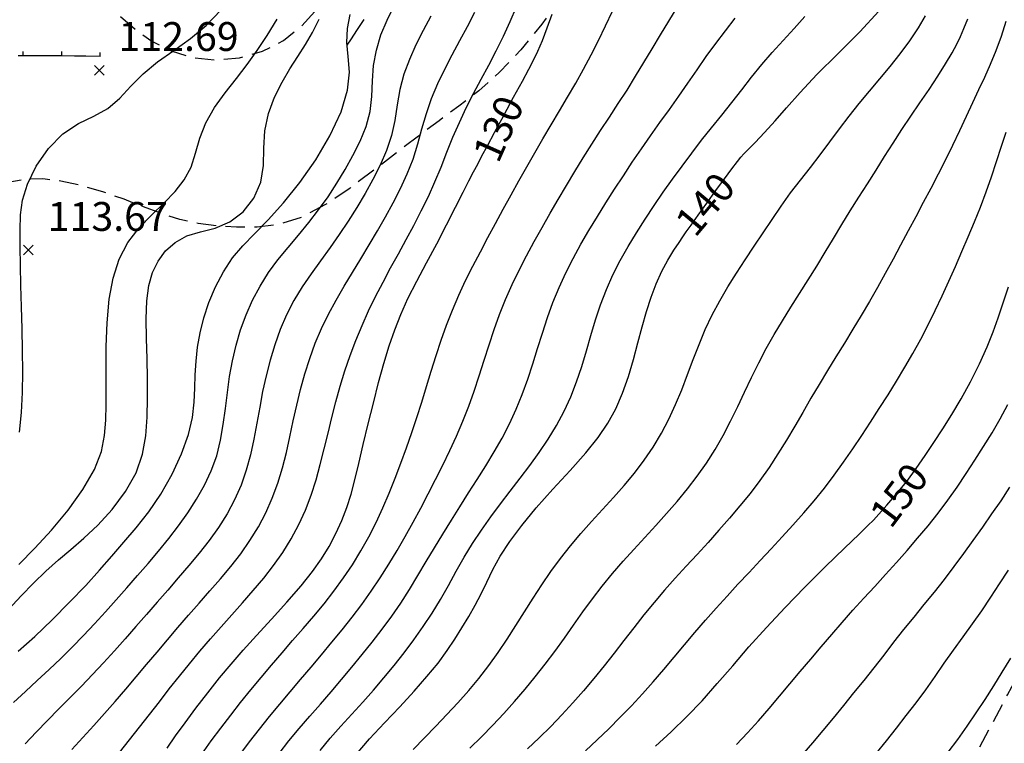
# Model space of a CAD drawing. Extents: x 698715 to 706779, y 5809742 to 5818409.
# Drawn here: x 699785 to 699913, y 5812820 to 5812914 of the extents above; entities that cross this region are included whole.
import ezdxf

# ---------------------------------------------------------------- set-up
doc = ezdxf.new("R2010")
doc.units = 0
doc.header["$LTSCALE"] = 2.5
doc.header["$MEASUREMENT"] = 0
doc.linetypes.add('T20', pattern=[1.5, 1, -0.5])
doc.layers.get('0').update_dxf_attribs({"color": 5, "linetype": 'CONTINUOUS'})
for name, color, linetype in [('CORTE_O_ESCARPA', 8, 'CONTINUOUS'), ('COTAS_DE_ELEVACION', 8, 'CONTINUOUS'), ('CURVA_DE_NIVEL_INDICE', 18, 'CONTINUOUS'), ('CURVA_DE_NIVEL_SECUND', 250, 'CONTINUOUS'), ('ROTULO_DE_CURVAS', 8, 'CONTINUOUS'), ('VEGETACION', 3, 'CONTINUOUS')]:
    doc.layers.add(name, color=color, linetype=linetype)

# ---------------------------------------------------------------- blocks, each defined once
blk = doc.blocks.new('COD010', base_point=(704823.44, 5812541.84))
at = {"layer": 'COTAS_DE_ELEVACION'}
for p, q in [((704822.815, 5812541.215), (704824.065, 5812542.465)), ((704822.815, 5812542.465), (704824.065, 5812541.215))]:
    blk.add_line(p, q, dxfattribs=at)
blk = doc.blocks.new('DTICKL')
blk.add_line((0, 0), (0, 0.5))
blk = doc.blocks.new('ANGOL7')
at = {"layer": 'CORTE_O_ESCARPA'}
for points in [[(699827.45, 5812910.91), (699827.99, 5812911.73), (699828.69, 5812912.8), (699829.65, 5812914.21)], [(699784.67, 5812909.56), (699786.67, 5812909.57), (699788.54, 5812909.57), (699790.31, 5812909.56), (699791.99, 5812909.53), (699793.45, 5812909.51), (699795.36, 5812909.46)]]:
    blk.add_lwpolyline(points, dxfattribs=at)
at = {"layer": 'CURVA_DE_NIVEL_INDICE'}
for points, elevation in [([(699784.69, 5812832.23), (699786.83, 5812834.11), (699789.09, 5812836.26), (699791.36, 5812838.55), (699793.45, 5812840.75), (699795.26, 5812842.73), (699796.87, 5812844.55), (699798.42, 5812846.35), (699800.02, 5812848.24), (699801.64, 5812850.3), (699803.21, 5812852.61), (699804.67, 5812855.18), (699805.91, 5812857.84), (699806.81, 5812860.36), (699807.33, 5812862.57), (699807.55, 5812864.53), (699807.63, 5812866.35), (699807.69, 5812868.11), (699807.8, 5812869.88), (699807.99, 5812871.69), (699808.32, 5812873.56), (699808.81, 5812875.5), (699809.47, 5812877.5), (699810.32, 5812879.52), (699811.35, 5812881.48), (699812.54, 5812883.27), (699813.87, 5812884.85), (699815.39, 5812886.4), (699817.15, 5812888.2), (699819.16, 5812890.43), (699821.29, 5812893.07), (699823.36, 5812896.02), (699825.19, 5812899.14), (699826.63, 5812902.24), (699827.49, 5812905.05), (699827.72, 5812907.4), (699827.56, 5812909.41), (699827.38, 5812911.25), (699827.46, 5812913.08), (699827.83, 5812914.88)], 120), ([(699804.04, 5812819.63), (699805.14, 5812821.2), (699806.37, 5812822.92), (699807.78, 5812824.81), (699809.31, 5812826.79), (699810.85, 5812828.73), (699812.36, 5812830.53), (699813.91, 5812832.32), (699815.64, 5812834.23), (699817.59, 5812836.36), (699819.61, 5812838.58), (699821.44, 5812840.69), (699822.92, 5812842.54), (699824.1, 5812844.21), (699825.08, 5812845.82), (699825.95, 5812847.47), (699826.73, 5812849.16), (699827.39, 5812850.87), (699827.94, 5812852.6), (699828.44, 5812854.47), (699828.94, 5812856.58), (699829.52, 5812859.03), (699830.16, 5812861.71), (699830.83, 5812864.43), (699831.51, 5812867.08), (699832.2, 5812869.57), (699832.9, 5812871.87), (699833.61, 5812873.94), (699834.39, 5812875.93), (699835.33, 5812877.98), (699836.47, 5812880.23), (699837.74, 5812882.63), (699839.06, 5812885.11), (699840.34, 5812887.57), (699841.51, 5812889.86), (699842.5, 5812891.81), (699843.25, 5812893.29), (699843.85, 5812894.44), (699844.39, 5812895.46), (699844.95, 5812896.53), (699845.65, 5812897.84), (699846.57, 5812899.56), (699847.77, 5812901.77), (699849.06, 5812904.13), (699850.21, 5812906.23), (699851.04, 5812907.76), (699851.65, 5812908.94), (699852.2, 5812910.1), (699852.8, 5812911.51), (699853.44, 5812913.14), (699854.08, 5812914.91)], 130), ([(699828.59, 5812818.79), (699830.33, 5812820.82), (699832.28, 5812822.91), (699834.26, 5812825), (699836.12, 5812827.01), (699837.79, 5812828.91), (699839.24, 5812830.67), (699840.43, 5812832.28), (699841.44, 5812833.78), (699842.35, 5812835.23), (699843.22, 5812836.69), (699844.05, 5812838.16), (699844.83, 5812839.65), (699845.57, 5812841.18), (699846.36, 5812842.8), (699847.32, 5812844.54), (699848.57, 5812846.45), (699850.12, 5812848.54), (699851.99, 5812850.81), (699854.16, 5812853.24), (699856.39, 5812855.68), (699858.43, 5812857.96), (699860.05, 5812859.96), (699861.32, 5812861.81), (699862.34, 5812863.69), (699863.21, 5812865.72), (699863.97, 5812867.88), (699864.63, 5812870.07), (699865.21, 5812872.23), (699865.76, 5812874.31), (699866.31, 5812876.3), (699866.92, 5812878.17), (699867.58, 5812879.91), (699868.32, 5812881.53), (699869.12, 5812883), (699869.9, 5812884.28), (699870.56, 5812885.28), (699871.04, 5812886), (699871.49, 5812886.66), (699872.11, 5812887.54), (699873.02, 5812888.82), (699874.15, 5812890.39), (699875.34, 5812892.03), (699876.47, 5812893.55), (699877.42, 5812894.83), (699878.14, 5812895.78), (699878.59, 5812896.36), (699878.96, 5812896.78), (699879.52, 5812897.34), (699880.44, 5812898.27), (699881.65, 5812899.54), (699883.05, 5812901.06), (699884.54, 5812902.77), (699886.29, 5812904.75), (699888.48, 5812907.07), (699891.19, 5812909.76), (699894.04, 5812912.61), (699896.53, 5812915.33)], 140), ([(699867.5, 5812819.88), (699869.54, 5812821.75), (699871.56, 5812823.71), (699873.55, 5812825.78), (699875.52, 5812827.99), (699877.53, 5812830.31), (699879.64, 5812832.75), (699881.91, 5812835.28), (699884.34, 5812837.89), (699886.92, 5812840.54), (699889.58, 5812843.19), (699892.04, 5812845.57), (699893.95, 5812847.41), (699895.1, 5812848.52), (699895.82, 5812849.23), (699896.52, 5812850), (699897.55, 5812851.15), (699898.81, 5812852.63), (699900.14, 5812854.26), (699901.38, 5812855.93), (699902.54, 5812857.61), (699903.68, 5812859.31), (699904.84, 5812861.06), (699906.02, 5812862.92), (699907.23, 5812864.96), (699908.45, 5812867.2), (699909.6, 5812869.51), (699910.59, 5812871.71), (699911.36, 5812873.67), (699912.01, 5812875.51), (699912.66, 5812877.42), (699913.39, 5812879.53)], 150)]:
    blk.add_lwpolyline(points, dxfattribs=dict(at, elevation=elevation))
at = {"layer": 'CURVA_DE_NIVEL_SECUND'}
for points, elevation in [([(699784.09, 5812825.54), (699785.62, 5812826.97), (699787.16, 5812828.4), (699788.69, 5812829.83), (699790.2, 5812831.27), (699791.7, 5812832.74), (699793.16, 5812834.24), (699794.6, 5812835.76), (699796.02, 5812837.3), (699797.43, 5812838.87), (699798.81, 5812840.44), (699800.19, 5812842.02), (699801.57, 5812843.61), (699802.93, 5812845.21), (699804.25, 5812846.84), (699805.52, 5812848.49), (699806.73, 5812850.19), (699807.86, 5812851.95), (699808.89, 5812853.76), (699809.77, 5812855.64), (699810.48, 5812857.58), (699810.98, 5812859.59), (699811.33, 5812861.64), (699811.6, 5812863.71), (699811.86, 5812865.78), (699812.15, 5812867.86), (699812.52, 5812869.91), (699812.99, 5812871.94), (699813.59, 5812873.94), (699814.3, 5812875.89), (699815.14, 5812877.79), (699816.11, 5812879.62), (699817.21, 5812881.37), (699818.44, 5812883.03), (699819.76, 5812884.64), (699821.11, 5812886.24), (699822.44, 5812887.86), (699823.72, 5812889.51), (699824.94, 5812891.21), (699826.08, 5812892.96), (699827.15, 5812894.76), (699828.15, 5812896.59), (699829.1, 5812898.45), (699829.89, 5812900.35), (699830.43, 5812902.28), (699830.65, 5812904.25), (699830.73, 5812906.25), (699830.86, 5812908.26), (699831.23, 5812910.25), (699831.82, 5812912.22), (699832.61, 5812914.14), (699833.55, 5812916)], 122), ([(699784.85, 5812860.65), (699785.13, 5812863.21), (699785.26, 5812865.81), (699785.28, 5812868.48), (699785.24, 5812871.23), (699785.18, 5812874.07), (699785.1, 5812876.92), (699785.03, 5812879.69), (699784.97, 5812882.3), (699784.94, 5812884.7), (699784.94, 5812886.88), (699784.99, 5812888.85), (699785.25, 5812890.78), (699785.89, 5812892.85), (699787.03, 5812895.17), (699788.61, 5812897.47), (699790.47, 5812899.4), (699792.5, 5812900.72), (699794.51, 5812901.68), (699796.34, 5812902.68), (699797.88, 5812904.01), (699799.32, 5812905.58), (699800.9, 5812907.19), (699802.8, 5812908.71), (699804.92, 5812910.19), (699807.07, 5812911.74), (699809.12, 5812913.46), (699811.02, 5812915.43)], 114), ([(699784.77, 5812843.47), (699786.84, 5812845.57), (699789, 5812847.91), (699791.16, 5812850.51), (699793.1, 5812853.22), (699794.6, 5812855.81), (699795.49, 5812858.12), (699795.9, 5812860.22), (699796.05, 5812862.21), (699796.1, 5812864.21), (699796.11, 5812866.38), (699796.11, 5812868.87), (699796.13, 5812871.76), (699796.24, 5812874.86), (699796.52, 5812877.9), (699797.02, 5812880.65), (699797.81, 5812883.1), (699798.94, 5812885.26), (699800.4, 5812887.16), (699802.05, 5812888.86), (699803.67, 5812890.42), (699805.09, 5812891.91), (699806.26, 5812893.42), (699807.14, 5812895.05), (699807.74, 5812896.87), (699808.3, 5812898.83), (699809.05, 5812900.83), (699810.18, 5812902.8), (699811.58, 5812904.72), (699813.04, 5812906.58), (699814.43, 5812908.39), (699815.74, 5812910.21), (699817.03, 5812912.16), (699818.32, 5812914.28)], 116), ([(699783.43, 5812837.63), (699785.06, 5812839.39), (699786.67, 5812841.05), (699788.29, 5812842.61), (699789.9, 5812844.06), (699791.54, 5812845.43), (699793.23, 5812846.87), (699795.02, 5812848.56), (699796.88, 5812850.62), (699798.63, 5812852.95), (699800.01, 5812855.38), (699800.85, 5812857.79), (699801.25, 5812860.19), (699801.42, 5812862.61), (699801.49, 5812865.07), (699801.5, 5812867.6), (699801.45, 5812870.18), (699801.37, 5812872.81), (699801.33, 5812875.36), (699801.4, 5812877.68), (699801.67, 5812879.68), (699802.15, 5812881.38), (699802.87, 5812882.87), (699803.84, 5812884.19), (699805.07, 5812885.29), (699806.58, 5812886.12), (699808.36, 5812886.65), (699810.28, 5812887.15), (699812.18, 5812887.95), (699813.91, 5812889.27), (699815.31, 5812891.05), (699816.21, 5812893.1), (699816.55, 5812895.28), (699816.61, 5812897.52), (699816.73, 5812899.79), (699817.21, 5812902.02), (699818, 5812904.15), (699818.97, 5812906.11), (699820, 5812907.84), (699821.03, 5812909.42), (699822.03, 5812910.97), (699822.94, 5812912.56), (699823.81, 5812914.25)], 118), ([(699838.32, 5812914.65), (699837.31, 5812912.81), (699836.35, 5812910.96), (699835.51, 5812909.05), (699834.81, 5812907.11), (699834.29, 5812905.13), (699833.93, 5812903.13), (699833.62, 5812901.13), (699833.19, 5812899.16), (699832.55, 5812897.22), (699831.71, 5812895.33), (699830.76, 5812893.47), (699829.75, 5812891.63), (699828.69, 5812889.83), (699827.58, 5812888.05), (699826.41, 5812886.32), (699825.21, 5812884.61), (699823.98, 5812882.91), (699822.76, 5812881.22), (699821.58, 5812879.5), (699820.5, 5812877.73), (699819.56, 5812875.88), (699818.73, 5812873.97), (699818.03, 5812872), (699817.41, 5812870), (699816.89, 5812867.98), (699816.44, 5812865.93), (699816.06, 5812863.87), (699815.7, 5812861.81), (699815.32, 5812859.75), (699814.87, 5812857.72), (699814.32, 5812855.73), (699813.64, 5812853.77), (699812.81, 5812851.88), (699811.83, 5812850.04), (699810.72, 5812848.28), (699809.5, 5812846.58), (699808.2, 5812844.94), (699806.85, 5812843.33), (699805.48, 5812841.74), (699804.11, 5812840.15), (699802.73, 5812838.57), (699801.36, 5812836.98), (699799.98, 5812835.4), (699798.6, 5812833.82), (699797.2, 5812832.25), (699795.78, 5812830.71), (699794.35, 5812829.18), (699792.89, 5812827.67), (699791.42, 5812826.18), (699789.95, 5812824.7), (699788.49, 5812823.2), (699787.03, 5812821.69), (699785.58, 5812820.18)], 124), ([(699791.67, 5812819.46), (699793.09, 5812821.01), (699794.51, 5812822.55), (699795.91, 5812824.11), (699797.3, 5812825.67), (699798.67, 5812827.26), (699800.03, 5812828.86), (699801.37, 5812830.47), (699802.72, 5812832.08), (699804.07, 5812833.69), (699805.43, 5812835.29), (699806.8, 5812836.88), (699808.18, 5812838.46), (699809.57, 5812840.03), (699810.96, 5812841.61), (699812.32, 5812843.21), (699813.61, 5812844.85), (699814.8, 5812846.56), (699815.89, 5812848.34), (699816.85, 5812850.18), (699817.69, 5812852.08), (699818.41, 5812854.02), (699819.02, 5812856), (699819.53, 5812858.02), (699819.98, 5812860.06), (699820.42, 5812862.12), (699820.87, 5812864.16), (699821.37, 5812866.2), (699821.93, 5812868.22), (699822.56, 5812870.22), (699823.29, 5812872.18), (699824.1, 5812874.09), (699825.01, 5812875.96), (699826, 5812877.79), (699827.05, 5812879.6), (699828.12, 5812881.39), (699829.21, 5812883.17), (699830.3, 5812884.96), (699831.36, 5812886.77), (699832.4, 5812888.59), (699833.4, 5812890.43), (699834.36, 5812892.29), (699835.24, 5812894.19), (699836, 5812896.11), (699836.61, 5812898.07), (699837.15, 5812900.05), (699837.72, 5812902.02), (699838.41, 5812903.97), (699839.21, 5812905.9), (699840.1, 5812907.78), (699841.07, 5812909.64), (699842.07, 5812911.48), (699843.06, 5812913.33), (699844.01, 5812915.2)], 126), ([(699797.83, 5812819.07), (699799.15, 5812820.7), (699800.46, 5812822.34), (699801.75, 5812823.99), (699803.03, 5812825.65), (699804.32, 5812827.31), (699805.63, 5812828.95), (699806.95, 5812830.58), (699808.29, 5812832.2), (699809.66, 5812833.8), (699811.04, 5812835.38), (699812.44, 5812836.94), (699813.84, 5812838.5), (699815.23, 5812840.07), (699816.58, 5812841.67), (699817.85, 5812843.33), (699819.05, 5812845.04), (699820.14, 5812846.81), (699821.13, 5812848.64), (699822, 5812850.52), (699822.75, 5812852.46), (699823.39, 5812854.44), (699823.94, 5812856.46), (699824.45, 5812858.49), (699824.94, 5812860.53), (699825.44, 5812862.57), (699825.96, 5812864.6), (699826.52, 5812866.62), (699827.14, 5812868.62), (699827.82, 5812870.6), (699828.56, 5812872.56), (699829.36, 5812874.49), (699830.21, 5812876.39), (699831.13, 5812878.27), (699832.09, 5812880.13), (699833.08, 5812881.98), (699834.09, 5812883.82), (699835.1, 5812885.66), (699836.09, 5812887.5), (699837.06, 5812889.37), (699837.98, 5812891.25), (699838.83, 5812893.15), (699839.63, 5812895.07), (699840.39, 5812897.01), (699841.17, 5812898.94), (699842.01, 5812900.85), (699842.91, 5812902.75), (699843.85, 5812904.62), (699844.84, 5812906.47), (699845.83, 5812908.31), (699846.81, 5812910.17), (699847.74, 5812912.05), (699848.62, 5812913.95), (699849.45, 5812915.88)], 128), ([(699808.53, 5812818.85), (699809.76, 5812820.55), (699811.02, 5812822.23), (699812.3, 5812823.89), (699813.59, 5812825.54), (699814.91, 5812827.18), (699816.24, 5812828.8), (699817.6, 5812830.4), (699818.97, 5812832), (699820.34, 5812833.58), (699821.72, 5812835.16), (699823.09, 5812836.76), (699824.42, 5812838.37), (699825.71, 5812840.02), (699826.95, 5812841.71), (699828.12, 5812843.44), (699829.22, 5812845.22), (699830.25, 5812847.04), (699831.2, 5812848.9), (699832.08, 5812850.8), (699832.9, 5812852.73), (699833.67, 5812854.67), (699834.41, 5812856.63), (699835.13, 5812858.6), (699835.82, 5812860.58), (699836.48, 5812862.57), (699837.13, 5812864.56), (699837.75, 5812866.57), (699838.36, 5812868.57), (699838.99, 5812870.58), (699839.64, 5812872.57), (699840.34, 5812874.55), (699841.1, 5812876.5), (699841.92, 5812878.42), (699842.82, 5812880.32), (699843.76, 5812882.19), (699844.74, 5812884.05), (699845.73, 5812885.9), (699846.72, 5812887.75), (699847.72, 5812889.6), (699848.73, 5812891.44), (699849.75, 5812893.27), (699850.78, 5812895.1), (699851.82, 5812896.93), (699852.87, 5812898.75), (699853.93, 5812900.56), (699855.01, 5812902.36), (699856.08, 5812904.16), (699857.14, 5812905.97), (699858.16, 5812907.8), (699859.14, 5812909.65), (699860.08, 5812911.52), (699860.99, 5812913.4), (699861.89, 5812915.29)], 132), ([(699818.58, 5812818.92), (699819.87, 5812820.57), (699821.21, 5812822.17), (699822.59, 5812823.76), (699823.96, 5812825.34), (699825.33, 5812826.93), (699826.69, 5812828.53), (699828.04, 5812830.14), (699829.38, 5812831.76), (699830.69, 5812833.39), (699831.97, 5812835.05), (699833.22, 5812836.74), (699834.41, 5812838.46), (699835.53, 5812840.23), (699836.61, 5812842.02), (699837.69, 5812843.83), (699838.77, 5812845.62), (699839.86, 5812847.41), (699840.97, 5812849.2), (699842.08, 5812850.97), (699843.19, 5812852.75), (699844.31, 5812854.52), (699845.43, 5812856.29), (699846.52, 5812858.07), (699847.55, 5812859.88), (699848.51, 5812861.73), (699849.39, 5812863.62), (699850.19, 5812865.55), (699850.9, 5812867.52), (699851.55, 5812869.52), (699852.18, 5812871.52), (699852.8, 5812873.52), (699853.45, 5812875.52), (699854.16, 5812877.49), (699854.96, 5812879.43), (699855.83, 5812881.33), (699856.78, 5812883.2), (699857.79, 5812885.04), (699858.84, 5812886.85), (699859.94, 5812888.64), (699861.05, 5812890.42), (699862.18, 5812892.19), (699863.32, 5812893.95), (699864.48, 5812895.69), (699865.66, 5812897.43), (699866.86, 5812899.14), (699868.08, 5812900.85), (699869.3, 5812902.55), (699870.52, 5812904.26), (699871.71, 5812905.98), (699872.89, 5812907.7), (699874.09, 5812909.41), (699875.33, 5812911.1), (699876.6, 5812912.76), (699877.87, 5812914.42)], 136), ([(699823.91, 5812819.29), (699825.23, 5812820.91), (699826.62, 5812822.47), (699828.04, 5812824.02), (699829.46, 5812825.57), (699830.85, 5812827.14), (699832.21, 5812828.74), (699833.54, 5812830.36), (699834.84, 5812832), (699836.1, 5812833.68), (699837.31, 5812835.39), (699838.47, 5812837.13), (699839.56, 5812838.92), (699840.59, 5812840.74), (699841.59, 5812842.58), (699842.62, 5812844.4), (699843.72, 5812846.18), (699844.89, 5812847.93), (699846.1, 5812849.64), (699847.35, 5812851.33), (699848.62, 5812853), (699849.89, 5812854.66), (699851.16, 5812856.33), (699852.39, 5812858.01), (699853.56, 5812859.74), (699854.64, 5812861.52), (699855.62, 5812863.36), (699856.49, 5812865.25), (699857.24, 5812867.2), (699857.91, 5812869.18), (699858.52, 5812871.19), (699859.1, 5812873.2), (699859.71, 5812875.21), (699860.37, 5812877.2), (699861.12, 5812879.15), (699861.97, 5812881.06), (699862.91, 5812882.93), (699863.93, 5812884.76), (699865.02, 5812886.54), (699866.16, 5812888.31), (699867.32, 5812890.06), (699868.51, 5812891.79), (699869.72, 5812893.5), (699870.95, 5812895.2), (699872.2, 5812896.88), (699873.48, 5812898.54), (699874.79, 5812900.17), (699876.11, 5812901.8), (699877.42, 5812903.44), (699878.71, 5812905.09), (699879.99, 5812906.75), (699881.3, 5812908.37), (699882.67, 5812909.96), (699884.08, 5812911.51), (699885.51, 5812913.05), (699886.91, 5812914.6)], 138), ([(699836.02, 5812819.46), (699837.48, 5812820.96), (699838.95, 5812822.46), (699840.4, 5812823.97), (699841.83, 5812825.51), (699843.22, 5812827.08), (699844.56, 5812828.68), (699845.84, 5812830.33), (699847.06, 5812832.03), (699848.24, 5812833.76), (699849.36, 5812835.53), (699850.46, 5812837.31), (699851.58, 5812839.08), (699852.72, 5812840.84), (699853.91, 5812842.56), (699855.15, 5812844.24), (699856.45, 5812845.89), (699857.8, 5812847.49), (699859.19, 5812849.06), (699860.6, 5812850.61), (699862.02, 5812852.15), (699863.41, 5812853.72), (699864.75, 5812855.33), (699866.02, 5812856.99), (699867.19, 5812858.71), (699868.26, 5812860.5), (699869.22, 5812862.34), (699870.1, 5812864.23), (699870.9, 5812866.16), (699871.65, 5812868.12), (699872.39, 5812870.08), (699873.16, 5812872.04), (699873.97, 5812873.97), (699874.86, 5812875.86), (699875.84, 5812877.7), (699876.91, 5812879.5), (699878.02, 5812881.28), (699879.16, 5812883.04), (699880.32, 5812884.79), (699881.48, 5812886.54), (699882.65, 5812888.28), (699883.84, 5812890.01), (699885.06, 5812891.71), (699886.33, 5812893.37), (699887.62, 5812895.02), (699888.9, 5812896.67), (699890.16, 5812898.34), (699891.41, 5812900.02), (699892.68, 5812901.69), (699893.97, 5812903.32), (699895.3, 5812904.94), (699896.65, 5812906.54), (699897.99, 5812908.14), (699899.31, 5812909.77), (699900.55, 5812911.44), (699901.67, 5812913.15), (699902.6, 5812914.72)], 142), ([(699813.47, 5812818.75), (699814.72, 5812820.43), (699816.02, 5812822.08), (699817.34, 5812823.71), (699818.67, 5812825.33), (699820.02, 5812826.94), (699821.37, 5812828.55), (699822.73, 5812830.15), (699824.08, 5812831.75), (699825.43, 5812833.36), (699826.77, 5812834.97), (699828.08, 5812836.61), (699829.34, 5812838.28), (699830.56, 5812839.99), (699831.72, 5812841.73), (699832.84, 5812843.5), (699833.93, 5812845.3), (699834.98, 5812847.11), (699836, 5812848.94), (699837, 5812850.79), (699837.96, 5812852.65), (699838.92, 5812854.51), (699839.86, 5812856.38), (699840.77, 5812858.25), (699841.65, 5812860.14), (699842.47, 5812862.07), (699843.23, 5812864.02), (699843.94, 5812865.99), (699844.6, 5812867.98), (699845.24, 5812869.98), (699845.88, 5812871.98), (699846.54, 5812873.97), (699847.24, 5812875.94), (699848.01, 5812877.89), (699848.85, 5812879.81), (699849.76, 5812881.7), (699850.72, 5812883.56), (699851.72, 5812885.41), (699852.75, 5812887.24), (699853.79, 5812889.06), (699854.85, 5812890.87), (699855.93, 5812892.67), (699857.01, 5812894.47), (699858.11, 5812896.26), (699859.22, 5812898.04), (699860.35, 5812899.81), (699861.5, 5812901.56), (699862.66, 5812903.31), (699863.8, 5812905.07), (699864.9, 5812906.85), (699865.99, 5812908.63), (699867.06, 5812910.43), (699868.14, 5812912.22), (699869.22, 5812914.01), (699870.3, 5812915.79)], 134), ([(699843.39, 5812819.61), (699844.89, 5812821.08), (699846.35, 5812822.58), (699847.78, 5812824.11), (699849.18, 5812825.67), (699850.54, 5812827.26), (699851.88, 5812828.87), (699853.17, 5812830.51), (699854.43, 5812832.18), (699855.65, 5812833.88), (699856.85, 5812835.6), (699858.06, 5812837.31), (699859.3, 5812839), (699860.58, 5812840.66), (699861.91, 5812842.29), (699863.28, 5812843.88), (699864.68, 5812845.43), (699866.1, 5812846.98), (699867.52, 5812848.53), (699868.93, 5812850.08), (699870.31, 5812851.66), (699871.65, 5812853.27), (699872.93, 5812854.92), (699874.14, 5812856.63), (699875.25, 5812858.4), (699876.28, 5812860.22), (699877.25, 5812862.08), (699878.18, 5812863.96), (699879.08, 5812865.85), (699879.99, 5812867.75), (699880.91, 5812869.63), (699881.88, 5812871.49), (699882.9, 5812873.31), (699883.98, 5812875.11), (699885.1, 5812876.89), (699886.23, 5812878.66), (699887.35, 5812880.44), (699888.45, 5812882.22), (699889.54, 5812884.01), (699890.61, 5812885.81), (699891.69, 5812887.6), (699892.79, 5812889.38), (699893.91, 5812891.14), (699895.03, 5812892.9), (699896.16, 5812894.66), (699897.26, 5812896.43), (699898.36, 5812898.19), (699899.49, 5812899.95), (699900.67, 5812901.68), (699901.86, 5812903.39), (699903.04, 5812905.12), (699904.17, 5812906.85), (699905.2, 5812908.49), (699906.04, 5812909.91), (699906.66, 5812911.04), (699907.14, 5812912.03), (699907.58, 5812913.07), (699908.09, 5812914.31)], 144), ([(699913.04, 5812913.95), (699912.41, 5812912.01), (699911.71, 5812910.15), (699910.98, 5812908.38), (699910.24, 5812906.71), (699909.48, 5812905.08), (699908.7, 5812903.4), (699907.86, 5812901.62), (699906.99, 5812899.77), (699906.09, 5812897.88), (699905.17, 5812896), (699904.24, 5812894.14), (699903.28, 5812892.29), (699902.3, 5812890.45), (699901.31, 5812888.61), (699900.32, 5812886.78), (699899.34, 5812884.94), (699898.36, 5812883.09), (699897.36, 5812881.25), (699896.34, 5812879.43), (699895.3, 5812877.61), (699894.23, 5812875.8), (699893.14, 5812874.01), (699892.04, 5812872.22), (699890.94, 5812870.43), (699889.85, 5812868.64), (699888.77, 5812866.84), (699887.7, 5812865.04), (699886.64, 5812863.22), (699885.59, 5812861.41), (699884.52, 5812859.6), (699883.41, 5812857.82), (699882.26, 5812856.07), (699881.06, 5812854.36), (699879.78, 5812852.7), (699878.46, 5812851.08), (699877.1, 5812849.49), (699875.72, 5812847.91), (699874.33, 5812846.34), (699872.91, 5812844.78), (699871.49, 5812843.24), (699870.07, 5812841.69), (699868.67, 5812840.13), (699867.31, 5812838.53), (699865.99, 5812836.91), (699864.68, 5812835.26), (699863.4, 5812833.6), (699862.11, 5812831.94), (699860.81, 5812830.29), (699859.5, 5812828.66), (699858.15, 5812827.05), (699856.77, 5812825.48), (699855.34, 5812823.94), (699853.88, 5812822.44), (699852.39, 5812820.97), (699850.87, 5812819.53)], 146), ([(699858.38, 5812819.26), (699859.91, 5812820.69), (699861.43, 5812822.14), (699862.92, 5812823.62), (699864.38, 5812825.12), (699865.81, 5812826.65), (699867.21, 5812828.21), (699868.58, 5812829.81), (699869.92, 5812831.41), (699871.27, 5812833.03), (699872.62, 5812834.63), (699873.99, 5812836.22), (699875.38, 5812837.8), (699876.79, 5812839.35), (699878.21, 5812840.9), (699879.65, 5812842.43), (699881.08, 5812843.96), (699882.51, 5812845.5), (699883.94, 5812847.04), (699885.36, 5812848.59), (699886.76, 5812850.15), (699888.12, 5812851.75), (699889.44, 5812853.38), (699890.71, 5812855.04), (699891.94, 5812856.74), (699893.13, 5812858.46), (699894.29, 5812860.21), (699895.44, 5812861.96), (699896.58, 5812863.72), (699897.72, 5812865.49), (699898.83, 5812867.27), (699899.91, 5812869.07), (699900.95, 5812870.88), (699901.96, 5812872.72), (699902.93, 5812874.58), (699903.86, 5812876.46), (699904.76, 5812878.35), (699905.62, 5812880.26), (699906.47, 5812882.17), (699907.3, 5812884.09), (699908.13, 5812886.01), (699908.93, 5812887.94), (699909.71, 5812889.88), (699910.45, 5812891.84), (699911.16, 5812893.81), (699911.83, 5812895.8), (699912.47, 5812897.77), (699913.05, 5812899.59)], 148), ([(699878.02, 5812820.11), (699879.47, 5812821.62), (699880.88, 5812823.16), (699882.26, 5812824.75), (699883.61, 5812826.36), (699884.95, 5812827.97), (699886.31, 5812829.57), (699887.67, 5812831.17), (699889.04, 5812832.76), (699890.39, 5812834.36), (699891.76, 5812835.95), (699893.14, 5812837.53), (699894.55, 5812839.08), (699895.98, 5812840.62), (699897.4, 5812842.16), (699898.81, 5812843.71), (699900.2, 5812845.29), (699901.56, 5812846.88), (699902.91, 5812848.49), (699904.21, 5812850.14), (699905.48, 5812851.81), (699906.69, 5812853.52), (699907.86, 5812855.26), (699909.01, 5812857.02), (699910.14, 5812858.79), (699911.24, 5812860.57), (699912.29, 5812862.39), (699913.28, 5812864.24)], 152), ([(699886.56, 5812818.72), (699887.94, 5812820.3), (699889.29, 5812821.9), (699890.62, 5812823.53), (699891.95, 5812825.16), (699893.28, 5812826.78), (699894.6, 5812828.41), (699895.91, 5812830.05), (699897.19, 5812831.71), (699898.47, 5812833.37), (699899.76, 5812835.02), (699901.09, 5812836.64), (699902.43, 5812838.25), (699903.76, 5812839.87), (699905.05, 5812841.53), (699906.31, 5812843.2), (699907.55, 5812844.89), (699908.79, 5812846.59), (699910.02, 5812848.3), (699911.22, 5812850.02), (699912.4, 5812851.75), (699913.56, 5812853.5)], 154), ([(699896.19, 5812818.91), (699897.5, 5812820.55), (699898.8, 5812822.19), (699900.09, 5812823.85), (699901.37, 5812825.51), (699902.62, 5812827.2), (699903.84, 5812828.91), (699905.03, 5812830.63), (699906.24, 5812832.35), (699907.46, 5812834.05), (699908.69, 5812835.75), (699909.9, 5812837.46), (699911.07, 5812839.2), (699912.22, 5812840.96), (699913.35, 5812842.72)], 156), ([(699905.52, 5812819.08), (699906.77, 5812820.76), (699907.99, 5812822.46), (699909.18, 5812824.19), (699910.33, 5812825.94), (699911.45, 5812827.72), (699912.56, 5812829.5), (699913.66, 5812831.29)], 158)]:
    blk.add_lwpolyline(points, dxfattribs=dict(at, elevation=elevation))
at = {"layer": 'VEGETACION', "linetype": 'T20', "flags": 128}
for points in [[(699942.74, 5812363.66), (699942.77, 5812364.92), (699942.81, 5812366.58), (699942.87, 5812368.89), (699942.94, 5812371.68), (699943.02, 5812374.79), (699943.11, 5812378.11), (699943.2, 5812381.56), (699943.3, 5812385.08), (699943.4, 5812388.65), (699943.52, 5812392.27), (699943.66, 5812395.94), (699943.87, 5812399.63), (699944.19, 5812403.31), (699944.65, 5812406.94), (699945.18, 5812410.52), (699945.72, 5812414.06), (699946.19, 5812417.55), (699946.62, 5812421.03), (699947.02, 5812424.54), (699947.43, 5812428.09), (699947.81, 5812431.65), (699948.13, 5812435.18), (699948.34, 5812438.63), (699948.49, 5812442.01), (699948.6, 5812445.33), (699948.7, 5812448.61), (699948.8, 5812451.96), (699948.91, 5812455.48), (699949.02, 5812459.26), (699949.14, 5812463.17), (699949.26, 5812467.08), (699949.38, 5812470.89), (699949.49, 5812474.67), (699949.61, 5812478.55), (699949.73, 5812482.66), (699949.87, 5812487.03), (699950.03, 5812491.69), (699950.21, 5812496.61), (699950.42, 5812501.61), (699950.69, 5812506.47), (699951, 5812510.99), (699951.33, 5812515.16), (699951.62, 5812519), (699951.84, 5812522.54), (699952, 5812525.76), (699952.11, 5812528.68), (699952.2, 5812531.31), (699952.27, 5812533.87), (699952.34, 5812536.6), (699952.41, 5812539.65), (699952.47, 5812542.89), (699952.48, 5812546.09), (699952.42, 5812549.07), (699952.34, 5812551.86), (699952.27, 5812554.54), (699952.27, 5812557.17), (699952.32, 5812559.76), (699952.4, 5812562.29), (699952.47, 5812564.76), (699952.55, 5812567.19), (699952.62, 5812569.61), (699952.69, 5812572.06), (699952.72, 5812574.64), (699952.68, 5812577.47), (699952.55, 5812580.66), (699952.33, 5812584.21), (699952.04, 5812588.11), (699951.7, 5812592.34), (699951.31, 5812596.74), (699950.87, 5812601.15), (699950.39, 5812605.4), (699949.87, 5812609.44), (699949.28, 5812613.21), (699948.63, 5812616.66), (699947.88, 5812619.82), (699947, 5812622.72), (699945.95, 5812625.41), (699944.72, 5812628.03), (699943.3, 5812630.74), (699941.68, 5812633.63), (699939.91, 5812636.56), (699938.04, 5812639.27), (699936.13, 5812641.61), (699934.19, 5812643.57), (699932.25, 5812645.22), (699930.33, 5812646.62), (699928.41, 5812647.9), (699926.47, 5812649.18), (699924.48, 5812650.57), (699922.38, 5812652.03), (699920.1, 5812653.52), (699917.58, 5812654.98), (699914.84, 5812656.45), (699911.93, 5812657.98), (699908.9, 5812659.58), (699905.93, 5812661.17), (699903.21, 5812662.63), (699900.87, 5812663.89), (699898.81, 5812664.97), (699896.84, 5812665.93), (699894.85, 5812666.82), (699892.83, 5812667.72), (699890.83, 5812668.72), (699888.88, 5812669.87), (699886.99, 5812671.08), (699885.16, 5812672.24), (699883.39, 5812673.26), (699881.62, 5812674.14), (699879.78, 5812674.9), (699877.82, 5812675.58), (699875.66, 5812676.29), (699873.24, 5812677.14), (699870.51, 5812678.22), (699867.61, 5812679.51), (699864.71, 5812680.96), (699861.93, 5812682.52), (699859.26, 5812684.16), (699856.63, 5812685.87), (699853.99, 5812687.62), (699851.31, 5812689.41), (699848.55, 5812691.22), (699845.76, 5812693.08), (699843.19, 5812695), (699841.18, 5812697.03), (699839.94, 5812699.18), (699839.34, 5812701.38), (699839.13, 5812703.57), (699839.13, 5812705.7), (699839.39, 5812707.9), (699840.04, 5812710.35), (699841.15, 5812713.15), (699842.63, 5812716.27), (699844.38, 5812719.6), (699846.27, 5812723.06), (699848.26, 5812726.66), (699850.32, 5812730.44), (699852.43, 5812734.4), (699854.61, 5812738.5), (699856.91, 5812742.65), (699859.38, 5812746.8), (699861.97, 5812750.93), (699864.65, 5812755.03), (699867.36, 5812759.06), (699870.03, 5812762.92), (699872.56, 5812766.48), (699874.91, 5812769.64), (699877.09, 5812772.44), (699879.14, 5812774.98), (699881.13, 5812777.36), (699883.2, 5812779.81), (699885.53, 5812782.59), (699888.22, 5812785.9), (699891.18, 5812789.71), (699894.28, 5812793.98), (699897.37, 5812798.61), (699900.41, 5812803.48), (699903.35, 5812808.44), (699906.14, 5812813.36), (699908.74, 5812818.09), (699911.11, 5812822.52), (699913.24, 5812826.54), (699915.21, 5812830.2), (699917.18, 5812833.61), (699919.26, 5812836.85), (699921.56, 5812840.11), (699924.18, 5812843.56), (699927.18, 5812847.34), (699930.39, 5812851.4), (699933.57, 5812855.64), (699936.56, 5812859.96), (699939.47, 5812864.26), (699942.46, 5812868.47), (699945.65, 5812872.5), (699949, 5812876.29), (699952.43, 5812879.81), (699955.89, 5812882.98), (699959.36, 5812885.67), (699962.84, 5812887.7), (699966.34, 5812888.97), (699969.83, 5812889.62), (699973.28, 5812889.85), (699976.66, 5812889.83), (699979.98, 5812889.47), (699983.23, 5812888.65), (699986.41, 5812887.3), (699989.52, 5812885.6), (699992.53, 5812883.79), (699995.48, 5812882.05), (699998.49, 5812880.3), (700001.72, 5812878.43), (700005.29, 5812876.33), (700009.07, 5812874.08), (700012.88, 5812871.8), (700016.54, 5812869.58), (700019.93, 5812867.45), (700022.92, 5812865.42), (700025.38, 5812863.48), (700027.26, 5812861.53), (700028.54, 5812859.45), (700029.19, 5812857.13), (700029.29, 5812854.55), (700028.95, 5812851.68), (700028.27, 5812848.57), (700027.43, 5812845.43), (700026.62, 5812842.5), (700025.93, 5812840), (700025.13, 5812837.84), (700023.89, 5812835.87), (700021.98, 5812834), (700019.56, 5812832.39), (700016.89, 5812831.24), (700014.18, 5812830.7), (700011.42, 5812830.79), (700008.58, 5812831.46), (700005.65, 5812832.67), (700002.95, 5812834.4), (700000.85, 5812836.59), (699999.62, 5812839.2), (699999.13, 5812842.07), (699999.13, 5812845.03), (699999.37, 5812847.92), (699999.58, 5812850.69), (699999.47, 5812853.32), (699998.82, 5812855.79), (699997.61, 5812858.16), (699995.87, 5812860.48), (699993.71, 5812862.81), (699991.45, 5812865.08), (699989.49, 5812867.22), (699988.1, 5812869.15), (699987.06, 5812870.84), (699986.03, 5812872.25), (699984.72, 5812873.37), (699983.04, 5812874.17), (699980.92, 5812874.62), (699978.34, 5812874.71), (699975.39, 5812874.41), (699972.2, 5812873.69), (699968.89, 5812872.53), (699965.63, 5812870.95), (699962.56, 5812868.97), (699959.83, 5812866.65), (699957.49, 5812864.16), (699955.55, 5812861.73), (699954.01, 5812859.48), (699952.68, 5812857.26), (699951.32, 5812854.84), (699949.77, 5812852.07), (699948.13, 5812849.15), (699946.53, 5812846.35), (699945.1, 5812843.86), (699943.76, 5812841.55), (699942.39, 5812839.19), (699940.89, 5812836.58), (699939.29, 5812833.8), (699937.63, 5812830.94), (699935.96, 5812828.12), (699934.34, 5812825.42), (699932.83, 5812822.94), (699931.48, 5812820.72), (699930.25, 5812818.69), (699929.1, 5812816.72), (699927.98, 5812814.72), (699926.82, 5812812.64), (699925.56, 5812810.46), (699924.15, 5812808.19), (699922.64, 5812805.91), (699921.11, 5812803.69), (699919.62, 5812801.64), (699918.17, 5812799.73), (699916.73, 5812797.94), (699915.26, 5812796.21), (699913.69, 5812794.38), (699911.88, 5812792.28), (699909.77, 5812789.75), (699907.34, 5812786.76), (699904.61, 5812783.28), (699901.64, 5812779.38), (699898.62, 5812775.3), (699895.78, 5812771.4), (699893.3, 5812767.91), (699891.11, 5812764.82), (699889.13, 5812762.03), (699887.26, 5812759.47), (699885.55, 5812757.14), (699884.08, 5812755.07), (699882.86, 5812753.24), (699881.73, 5812751.5), (699880.48, 5812749.65), (699878.97, 5812747.52), (699877.21, 5812745.13), (699875.29, 5812742.48), (699873.23, 5812739.6), (699870.98, 5812736.39), (699868.43, 5812732.71), (699865.54, 5812728.47), (699862.56, 5812723.73), (699859.81, 5812718.57), (699857.59, 5812713.17), (699856.17, 5812708.06), (699855.79, 5812703.88), (699856.61, 5812701.06), (699858.35, 5812699.23), (699860.62, 5812697.82), (699863.09, 5812696.39), (699865.69, 5812694.92), (699868.42, 5812693.53), (699871.21, 5812692.29), (699873.92, 5812691.15), (699876.37, 5812690.04), (699878.44, 5812688.91), (699880.37, 5812687.73), (699882.45, 5812686.54), (699884.89, 5812685.34), (699887.5, 5812684.21), (699889.99, 5812683.25), (699892.13, 5812682.48), (699894.09, 5812681.8), (699896.08, 5812681.01), (699898.3, 5812679.98), (699900.83, 5812678.66), (699903.73, 5812677.03), (699906.96, 5812675.1), (699910.27, 5812673.07), (699913.34, 5812671.16), (699915.92, 5812669.54), (699918.12, 5812668.15), (699920.14, 5812666.85), (699922.17, 5812665.51), (699924.41, 5812664.06), (699927.06, 5812662.43), (699930.24, 5812660.56), (699933.78, 5812658.38), (699937.4, 5812655.83), (699940.89, 5812652.91), (699944.12, 5812649.88), (699946.98, 5812647.04), (699949.45, 5812644.67), (699951.73, 5812642.85), (699954.09, 5812641.63), (699956.71, 5812641.05), (699959.38, 5812641.14), (699961.79, 5812641.91), (699963.74, 5812643.34), (699965.4, 5812645.19), (699967.04, 5812647.18), (699968.87, 5812649.08), (699970.88, 5812650.93), (699973.04, 5812652.79), (699975.28, 5812654.76), (699977.61, 5812656.87), (699980.01, 5812659.13), (699982.48, 5812661.56), (699984.9, 5812663.98), (699987.17, 5812666.21), (699989.21, 5812668.11), (699991.03, 5812669.72), (699992.68, 5812671.14), (699994.22, 5812672.49), (699995.76, 5812673.89), (699997.42, 5812675.49), (699999.3, 5812677.38), (700001.41, 5812679.44), (700003.78, 5812681.46), (700006.37, 5812683.33), (700009.08, 5812685.07), (700011.76, 5812686.78), (700014.29, 5812688.53), (700016.7, 5812690.31), (700019.06, 5812692.11), (700021.4, 5812693.9), (700023.7, 5812695.65), (700025.91, 5812697.32), (700028.01, 5812698.88), (700030, 5812700.33), (700031.89, 5812701.68), (700033.71, 5812702.95), (700035.62, 5812704.26), (700037.78, 5812705.75), (700040.31, 5812707.53), (700043.1, 5812709.6), (700046.03, 5812711.96), (700048.93, 5812714.54), (700051.72, 5812717.12), (700054.27, 5812719.44), (700056.54, 5812721.32), (700058.71, 5812722.87), (700060.99, 5812724.3), (700063.56, 5812725.78), (700066.4, 5812727.36), (700069.44, 5812729.08), (700072.57, 5812730.93), (700075.63, 5812732.8), (700078.44, 5812734.53), (700080.88, 5812736), (700083.09, 5812737.32), (700085.28, 5812738.62), (700087.6, 5812740), (700089.97, 5812741.4), (700092.22, 5812742.73), (700094.27, 5812743.94), (700096.22, 5812745.08), (700098.26, 5812746.22), (700100.48, 5812747.41), (700102.79, 5812748.64), (700105.06, 5812749.84), (700107.16, 5812751), (700109.16, 5812752.15), (700111.16, 5812753.35), (700113.25, 5812754.65), (700115.59, 5812756.02), (700118.3, 5812757.46), (700121.46, 5812758.94), (700124.96, 5812760.58), (700128.64, 5812762.5), (700132.27, 5812764.76), (700135.5, 5812767.19), (700137.92, 5812769.54), (700139.25, 5812771.66), (700139.74, 5812773.68), (700139.77, 5812775.84), (700139.64, 5812778.28), (700139.35, 5812780.89), (700138.84, 5812783.46), (700138.08, 5812785.91), (700137.11, 5812788.63), (700136.01, 5812792.1), (700134.86, 5812796.63), (700133.68, 5812801.81), (700132.52, 5812807.03), (700131.39, 5812811.8), (700130.31, 5812815.91), (700129.25, 5812819.27), (700128.19, 5812821.9), (700127, 5812824.27), (700125.51, 5812827.01), (700123.59, 5812830.59), (700121.27, 5812834.88), (700118.61, 5812839.63), (700115.67, 5812844.62), (700112.58, 5812849.79), (700109.48, 5812855.11), (700106.52, 5812860.49), (700103.79, 5812865.5), (700101.4, 5812869.68), (700099.43, 5812872.69), (700097.85, 5812874.88), (700096.59, 5812876.76), (700095.58, 5812878.75), (700094.57, 5812880.91), (700093.31, 5812883.23), (700091.64, 5812885.65), (700089.81, 5812888.08), (700088.18, 5812890.37), (700087.05, 5812892.42), (700086.37, 5812894.29), (700086.04, 5812896.06), (700085.93, 5812897.81), (700085.86, 5812899.55), (700085.66, 5812901.28), (700085.16, 5812903.04), (700084.38, 5812904.91), (700083.35, 5812907.01), (700082.14, 5812909.39), (700080.77, 5812911.89), (700079.29, 5812914.3), (700077.72, 5812916.39), (700076.03, 5812917.96), (700074.19, 5812918.8), (700072.16, 5812918.8), (700070, 5812918.32), (700067.74, 5812917.8), (700065.45, 5812917.6), (700063.21, 5812917.7), (700061.12, 5812917.97), (700059.24, 5812918.3), (700057.42, 5812918.68), (700055.52, 5812919.08), (700053.39, 5812919.51), (700051.1, 5812920.07), (700048.72, 5812920.87), (700046.35, 5812921.98), (700044.12, 5812923.35), (700042.16, 5812924.88), (700040.6, 5812926.46), (700039.63, 5812927.99), (700039.42, 5812929.38), (700040.02, 5812930.56), (700040.97, 5812931.74), (700041.66, 5812933.18), (700041.6, 5812935.05), (700040.65, 5812937.23), (700038.8, 5812939.51), (700036.06, 5812941.72), (700032.73, 5812943.8), (700029.13, 5812945.72), (700025.57, 5812947.46), (700022.15, 5812949.17), (700018.91, 5812950.99), (700015.87, 5812953.07), (700012.87, 5812955.41), (700009.73, 5812958.02), (700006.28, 5812960.86), (700002.56, 5812963.77), (699998.62, 5812966.55), (699994.55, 5812969.07), (699990.46, 5812971.3), (699986.48, 5812973.27), (699982.74, 5812975.02), (699979.26, 5812976.59), (699976.07, 5812978.02), (699973.18, 5812979.34), (699970.63, 5812980.52), (699968.44, 5812981.52), (699966.57, 5812982.32), (699964.69, 5812982.99), (699962.43, 5812983.62), (699959.49, 5812984.26), (699955.99, 5812984.93), (699952.17, 5812985.6), (699948.24, 5812986.24), (699944.41, 5812986.85), (699940.88, 5812987.41), (699937.79, 5812987.91), (699935.02, 5812988.33), (699932.43, 5812988.64), (699929.86, 5812988.82), (699927.15, 5812988.76), (699924.18, 5812988.38), (699920.86, 5812987.57), (699917.3, 5812986.28), (699913.66, 5812984.46), (699910.09, 5812982.1), (699906.84, 5812979.48), (699904.13, 5812976.93), (699902.1, 5812974.7), (699900.49, 5812972.71), (699898.96, 5812970.79), (699897.22, 5812968.82), (699895.22, 5812966.96), (699892.99, 5812965.41), (699890.6, 5812964.31), (699888.16, 5812963.53), (699885.82, 5812962.88), (699883.74, 5812962.18), (699882.03, 5812961.31), (699880.79, 5812960.14), (699880.06, 5812958.59), (699879.56, 5812956.64), (699878.94, 5812954.31), (699877.87, 5812951.64), (699876.2, 5812948.89), (699873.8, 5812946.33), (699870.67, 5812944.16), (699867.28, 5812942.19), (699864.24, 5812940.13), (699862.03, 5812937.79), (699860.6, 5812935.27), (699859.76, 5812932.74), (699859.33, 5812930.35), (699859.06, 5812928.01), (699858.69, 5812925.58), (699857.99, 5812922.96), (699856.83, 5812920.1), (699855.09, 5812916.98), (699852.74, 5812913.63), (699850.01, 5812910.31), (699847.2, 5812907.35), (699844.52, 5812904.96), (699841.95, 5812902.97), (699839.37, 5812901.09), (699836.7, 5812899.09), (699833.89, 5812896.96), (699830.92, 5812894.68), (699827.8, 5812892.34), (699824.63, 5812890.19), (699821.51, 5812888.54), (699818.54, 5812887.61), (699815.73, 5812887.25), (699813.06, 5812887.25), (699810.51, 5812887.41), (699808.06, 5812887.73), (699805.69, 5812888.26), (699803.36, 5812889.01), (699800.98, 5812889.91), (699798.44, 5812890.88), (699795.69, 5812891.83), (699792.88, 5812892.65), (699790.24, 5812893.25), (699787.89, 5812893.54), (699785.67, 5812893.49), (699783.35, 5812893.06), (699780.74, 5812892.23), (699777.9, 5812890.91), (699774.96, 5812888.98), (699772.03, 5812886.44), (699769.24, 5812883.65), (699766.72, 5812881.08), (699764.56, 5812879.06), (699762.74, 5812877.46), (699761.21, 5812876), (699759.95, 5812874.46), (699758.97, 5812872.75), (699758.33, 5812870.81), (699758.03, 5812868.65), (699757.95, 5812866.39), (699757.91, 5812864.21), (699757.75, 5812862.23), (699757.31, 5812860.32), (699756.41, 5812858.32), (699754.94, 5812856.11), (699753.07, 5812853.8), (699751.04, 5812851.57), (699749.12, 5812849.56), (699747.65, 5812847.9), (699747.03, 5812846.71), (699747.44, 5812845.99), (699748.23, 5812845.39), (699748.59, 5812844.45), (699747.9, 5812842.85), (699746.45, 5812840.89), (699744.71, 5812839.02), (699743.11, 5812837.55), (699741.61, 5812836.3), (699740.1, 5812834.99), (699738.52, 5812833.37), (699736.97, 5812831.5), (699735.58, 5812829.49), (699734.43, 5812827.46), (699733.29, 5812825.61), (699731.9, 5812824.13), (699730.04, 5812823.19), (699727.91, 5812822.73), (699725.77, 5812822.68), (699723.8, 5812822.85), (699721.87, 5812822.67), (699719.75, 5812821.45), (699717.28, 5812818.76), (699714.71, 5812815.18), (699712.34, 5812811.53), (699710.43, 5812808.45), (699708.95, 5812806.01), (699707.79, 5812804.06), (699706.89, 5812802.52), (699706.21, 5812801.36), (699705.42, 5812800.01)], [(699710.13, 5812833.09), (699710.87, 5812833.91), (699711.83, 5812834.96), (699713.15, 5812836.34), (699714.69, 5812837.82), (699716.3, 5812839.23), (699717.89, 5812840.58), (699719.34, 5812841.94), (699720.59, 5812843.36), (699721.73, 5812844.84), (699722.87, 5812846.36), (699724.15, 5812847.93), (699725.61, 5812849.59), (699727.29, 5812851.43), (699729.21, 5812853.48), (699731.3, 5812855.72), (699733.45, 5812858.11), (699735.56, 5812860.58), (699737.47, 5812863.03), (699739.03, 5812865.36), (699740.11, 5812867.48), (699740.84, 5812869.43), (699741.38, 5812871.28), (699741.87, 5812873.09), (699742.36, 5812874.85), (699742.87, 5812876.56), (699743.42, 5812878.22), (699744.07, 5812879.91), (699744.92, 5812881.74), (699746.02, 5812883.79), (699747.38, 5812886.03), (699749.02, 5812888.4), (699750.93, 5812890.88), (699753.1, 5812893.47), (699755.5, 5812896.16), (699758.11, 5812898.94), (699760.8, 5812901.57), (699763.43, 5812903.8), (699765.88, 5812905.42), (699768.12, 5812906.56), (699770.14, 5812907.43), (699771.96, 5812908.2), (699773.7, 5812908.98), (699775.54, 5812909.81), (699777.55, 5812910.78), (699779.55, 5812911.96), (699781.29, 5812913.45), (699782.58, 5812915.26), (699783.6, 5812917.08), (699784.61, 5812918.56), (699785.84, 5812919.38), (699787.35, 5812919.59), (699789.2, 5812919.3), (699791.37, 5812918.61), (699793.69, 5812917.58), (699795.93, 5812916.23), (699797.94, 5812914.64), (699799.9, 5812912.97), (699802.04, 5812911.41), (699804.55, 5812910.14), (699807.37, 5812909.28), (699810.38, 5812908.96), (699813.46, 5812909.25), (699816.44, 5812910.11), (699819.14, 5812911.49), (699821.45, 5812913.33), (699823.52, 5812915.59), (699825.57, 5812918.26), (699827.74, 5812921.24), (699829.94, 5812924.23), (699832.02, 5812926.87), (699833.86, 5812928.89), (699835.54, 5812930.49), (699837.16, 5812931.96), (699838.83, 5812933.55), (699840.62, 5812935.3), (699842.61, 5812937.2), (699844.81, 5812939.19), (699847.05, 5812941.18), (699849.08, 5812943.01), (699850.77, 5812944.61), (699852.29, 5812946.09), (699853.94, 5812947.61), (699855.92, 5812949.33), (699858.2, 5812951.27), (699860.71, 5812953.45), (699863.33, 5812955.87), (699865.95, 5812958.41), (699868.48, 5812960.95), (699870.79, 5812963.35), (699872.85, 5812965.54), (699874.64, 5812967.41), (699876.14, 5812968.92), (699877.46, 5812970.18), (699878.69, 5812971.34), (699879.94, 5812972.54), (699881.24, 5812973.85), (699882.63, 5812975.33), (699884.1, 5812977.01), (699885.55, 5812978.83), (699886.84, 5812980.74), (699887.74, 5812982.6), (699887.64, 5812983.98), (699885.86, 5812984.42), (699882.04, 5812983.59), (699877.1, 5812981.81), (699872.28, 5812979.58), (699868.54, 5812977.3), (699865.65, 5812975.19), (699863.09, 5812973.39), (699860.45, 5812972), (699857.74, 5812971.01), (699855.06, 5812970.37), (699852.51, 5812970.03), (699850.1, 5812969.93), (699847.8, 5812969.99), (699845.56, 5812970.15), (699843.25, 5812970.35), (699840.66, 5812970.55), (699837.69, 5812970.71), (699834.55, 5812970.69), (699831.55, 5812970.38), (699828.9, 5812969.7), (699826.58, 5812968.76), (699824.48, 5812967.71), (699822.54, 5812966.69), (699820.71, 5812965.72), (699818.99, 5812964.78), (699817.34, 5812963.84), (699815.58, 5812962.81), (699813.53, 5812961.59), (699811.04, 5812960.12), (699808.23, 5812958.38), (699805.29, 5812956.42), (699802.38, 5812954.3), (699799.62, 5812952.34), (699797.12, 5812950.89), (699794.96, 5812950.2), (699793.06, 5812950.24), (699791.31, 5812950.84), (699789.64, 5812951.85), (699788.03, 5812953.04), (699786.5, 5812954.14), (699785.05, 5812954.98), (699783.53, 5812955.59), (699781.78, 5812956.09), (699779.68, 5812956.54), (699777.31, 5812956.84), (699774.82, 5812956.85), (699772.32, 5812956.47), (699769.97, 5812955.73), (699767.88, 5812954.73), (699766.13, 5812953.52), (699764.54, 5812952.12), (699762.87, 5812950.54), (699760.9, 5812948.84), (699758.5, 5812947.28), (699755.57, 5812946.17), (699752.09, 5812945.73), (699748.34, 5812945.79), (699744.67, 5812946.07), (699741.35, 5812946.34), (699738.26, 5812946.53), (699735.2, 5812946.59), (699732.04, 5812946.44), (699728.91, 5812945.88), (699726.04, 5812944.65), (699723.6, 5812942.58), (699721.7, 5812939.89), (699720.44, 5812936.87), (699719.86, 5812933.77), (699719.7, 5812930.71), (699719.66, 5812927.76), (699719.46, 5812924.95), (699718.99, 5812922.22), (699718.17, 5812919.5), (699716.93, 5812916.71), (699715.31, 5812913.86), (699713.34, 5812911.01), (699711.08, 5812908.15), (699708.76, 5812905.23), (699706.59, 5812902.13), (699704.78, 5812898.82), (699703.39, 5812895.45), (699702.45, 5812892.21), (699701.98, 5812889.29), (699701.98, 5812886.81), (699702.43, 5812884.84), (699703.3, 5812883.44), (699704.39, 5812882.39), (699705.48, 5812881.43), (699706.36, 5812880.34), (699706.89, 5812879.06), (699706.95, 5812877.54), (699706.47, 5812875.8), (699705.55, 5812873.93), (699704.31, 5812872.05), (699702.89, 5812870.25), (699701.29, 5812868.55), (699699.55, 5812866.92), (699697.68, 5812865.35), (699695.88, 5812863.67), (699694.34, 5812861.72), (699693.23, 5812859.35), (699692.52, 5812856.5), (699692.13, 5812853.11), (699691.96, 5812849.22), (699691.81, 5812845.15), (699691.47, 5812841.3), (699690.76, 5812837.99), (699689.69, 5812835.17), (699688.32, 5812832.73), (699686.7, 5812830.54), (699684.94, 5812828.5), (699683.13, 5812826.54), (699681.35, 5812824.61), (699679.59, 5812822.78), (699677.82, 5812821.17), (699676.03, 5812819.85), (699674.28, 5812818.68), (699672.65, 5812817.46), (699671.19, 5812816.06), (699669.79, 5812814.49), (699668.27, 5812812.82), (699666.55, 5812811.1), (699664.77, 5812809.35), (699663.1, 5812807.55), (699661.73, 5812805.71), (699660.61, 5812803.82), (699659.7, 5812801.87), (699658.92, 5812799.86), (699658.21, 5812797.73), (699657.48, 5812795.43), (699656.65, 5812792.92), (699655.71, 5812790.31), (699654.66, 5812787.7), (699653.49, 5812785.21), (699652.26, 5812782.88), (699651.03, 5812780.75), (699649.82, 5812778.81), (699648.59, 5812776.94), (699647.28, 5812774.96), (699645.84, 5812772.82), (699644.49, 5812770.79), (699642.62, 5812767.98)]]:
    blk.add_lwpolyline(points, dxfattribs=at)
at = {"layer": 'CORTE_O_ESCARPA'}
for p, rotation in [((699785.33, 5812909.57), 0.3141881249242512), ((699790.33, 5812909.56), 359.1422987518548), ((699795.33, 5812909.46), 358.6412854251998)]:
    blk.add_blockref('DTICKL', p, dxfattribs=dict(at, rotation=rotation))
at = {"layer": 'COTAS_DE_ELEVACION'}
for p in [(699795.21, 5812907.64), (699786.01, 5812884.28)]:
    blk.add_blockref('COD010', p, dxfattribs=at)
for s, p in [('112.69', (699797.71, 5812910.14)), ('113.67', (699788.51, 5812886.78))]:
    blk.add_text(s, height=3.75, dxfattribs=at).set_placement(p)
at = {"layer": 'ROTULO_DE_CURVAS'}
for s, rotation, p in [('130', 66, (699847.06, 5812895.4)), ('140', 50, (699872.65, 5812885.78)), ('150', 53, (699898.08, 5812847.96))]:
    blk.add_text(s, height=3.75, rotation=rotation, dxfattribs=at).set_placement(p)

msp = doc.modelspace()

# ---------------------------------------------------------------- block references
msp.add_blockref('ANGOL7', (0, 0))

doc.saveas('drawing.dxf')
